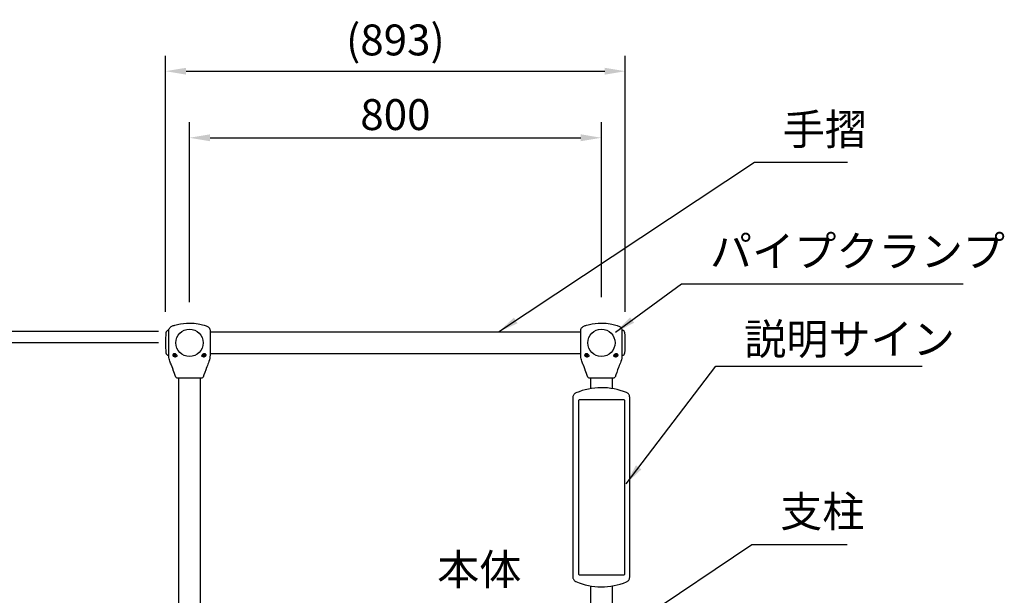
# Model space of a CAD drawing. Extents: x 0 to 8415, y 0 to 5940.
# Drawn here: x 1075 to 2987, y 2441 to 3559 of the extents above; entities that cross this region are included whole.
import ezdxf

# ---------------------------------------------------------------- set-up
doc = ezdxf.new("R2010")
doc.units = 0
doc.header["$LTSCALE"] = 6
doc.layers.get('DEFPOINTS').update_dxf_attribs({"linetype": 'CONTINUOUS'})
for name, color, linetype in [('P001', 131, 'CONTINUOUS'), ('P002', 181, 'CONTINUOUS'), ('P003', 231, 'CONTINUOUS'), ('P005', 91, 'CONTINUOUS'), ('P_2DIM', 6, 'CONTINUOUS')]:
    doc.layers.add(name, color=color, linetype=linetype)
doc.styles.add('BIGFONT', font='simplex.shx', dxfattribs={"bigfont": 'bigfont.shx'})
doc.dimstyles.new('DIMBIGFONT$0', dxfattribs={"dimscale": 20, "dimtxt": 3, "dimasz": 2, "dimexe": 1.5, "dimexo": 3, "dimgap": 0.75, "dimtad": 1, "dimdec": 1, "dimdsep": 46, "dimtxsty": 'BIGFONT', "dimsah": 1, "dimcen": 0, "dimclrt": 230, "dimadec": 1, "dimazin": 2, "dimtfac": 0.6, "dimtdec": 1, "dimtofl": 0, "dimtmove": 2, "dimatfit": 3, "dimfxl": 1, "dimtvp": 1, "dimtolj": 1, "dimarcsym": 0})
doc.dimstyles.new('DIMBIGFONT$7', dxfattribs={"dimscale": 20, "dimtxt": 3, "dimasz": 2, "dimexe": 1.5, "dimexo": 3, "dimgap": 0.75, "dimtad": 1, "dimdec": 1, "dimdsep": 46, "dimtxsty": 'BIGFONT', "dimsah": 1, "dimcen": 0, "dimclrt": 230, "dimadec": 1, "dimazin": 2, "dimtfac": 0.6, "dimtdec": 1, "dimtofl": 0, "dimtmove": 0, "dimatfit": 3, "dimfxl": 1, "dimtvp": 1, "dimtolj": 1, "dimarcsym": 0})

# ---------------------------------------------------------------- blocks, each defined once
blk = doc.blocks.new('*D19')
at = {"layer": 'DEFPOINTS', "color": 0}
for p in [(950.1, 2931.8), (1404.7, 2931.8), (1200.8, 2131.8)]:
    blk.add_point(p, dxfattribs=at)
at = {"layer": 'P_2DIM', "color": 0, "lineweight": -2}
for p, q in [((1344.7, 2931.8), (920.1, 2931.8)), ((950.1, 2171.8), (950.1, 2891.8)), ((1140.8, 2131.8), (920.1, 2131.8))]:
    blk.add_line(p, q, dxfattribs=at)
at = {"layer": 'P_2DIM', "color": 0}
for points in [[(943.4, 2891.8), (956.8, 2891.8), (950.1, 2931.8)], [(943.4, 2171.8), (956.8, 2171.8), (950.1, 2131.8)]]:
    blk.add_solid(points, dxfattribs=at)
at = {"layer": 'P_2DIM', "color": 230, "insert": (905.1, 2531.8), "char_height": 60, "attachment_point": 5, "rotation": 90, "style": 'BIGFONT'}
blk.add_mtext('\\A1;800', dxfattribs=at)
blk = doc.blocks.new('*D16')
at = {"layer": 'DEFPOINTS', "color": 0}
for p in [(1404.7, 2953.9), (751.4, 2131.8), (1200.8, 2131.8)]:
    blk.add_point(p, dxfattribs=at)
at = {"layer": 'P_2DIM', "color": 0, "lineweight": -2}
for p, q in [((1344.7, 2953.9), (721.4, 2953.9)), ((751.4, 2913.9), (751.4, 2171.8)), ((1140.8, 2131.8), (721.4, 2131.8))]:
    blk.add_line(p, q, dxfattribs=at)
at = {"layer": 'P_2DIM', "color": 0}
for points in [[(744.7, 2913.9), (758, 2913.9), (751.4, 2953.9)], [(744.7, 2171.8), (758, 2171.8), (751.4, 2131.8)]]:
    blk.add_solid(points, dxfattribs=at)
at = {"layer": 'P_2DIM', "color": 230, "insert": (690.7, 2542.8), "char_height": 60, "attachment_point": 5, "rotation": 90, "style": 'BIGFONT'}
blk.add_mtext('\\A1;(822)', dxfattribs=at)
blk = doc.blocks.new('*D8')
at = {"layer": 'DEFPOINTS', "color": 0}
for p in [(2204.7, 3330.1), (1404.7, 2950.8), (2204.7, 2960.3)]:
    blk.add_point(p, dxfattribs=at)
at = {"layer": 'P_2DIM', "color": 0, "lineweight": -2}
for p, q in [((1404.7, 3010.8), (1404.7, 3360.1)), ((2204.7, 3020.3), (2204.7, 3360.1)), ((1444.7, 3330.1), (2164.7, 3330.1))]:
    blk.add_line(p, q, dxfattribs=at)
at = {"layer": 'P_2DIM', "color": 0}
for points in [[(1444.7, 3336.8), (1444.7, 3323.4), (1404.7, 3330.1)], [(2164.7, 3336.8), (2164.7, 3323.4), (2204.7, 3330.1)]]:
    blk.add_solid(points, dxfattribs=at)
at = {"layer": 'P_2DIM', "color": 230, "insert": (1804.7, 3375.1), "char_height": 60, "attachment_point": 5, "style": 'BIGFONT'}
blk.add_mtext('\\A1;800', dxfattribs=at)
blk = doc.blocks.new('*D13')
at = {"layer": 'DEFPOINTS', "color": 0}
for p in [(2251.2, 3459.4), (1358.2, 2931.8), (2251.2, 2931.8)]:
    blk.add_point(p, dxfattribs=at)
at = {"layer": 'P_2DIM', "color": 0, "lineweight": -2}
for p, q in [((1358.2, 2991.8), (1358.2, 3489.4)), ((2251.2, 2991.8), (2251.2, 3489.4)), ((1398.2, 3459.4), (2211.2, 3459.4))]:
    blk.add_line(p, q, dxfattribs=at)
at = {"layer": 'P_2DIM', "color": 0}
for points in [[(1398.2, 3466), (1398.2, 3452.7), (1358.2, 3459.4)], [(2211.2, 3466), (2211.2, 3452.7), (2251.2, 3459.4)]]:
    blk.add_solid(points, dxfattribs=at)
at = {"layer": 'P_2DIM', "color": 230, "insert": (1804.7, 3520.1), "char_height": 60, "attachment_point": 5, "style": 'BIGFONT'}
blk.add_mtext('\\A1;(893)', dxfattribs=at)

msp = doc.modelspace()

# ---------------------------------------------------------------- linework, layer by layer
at = {"layer": 'P001'}
for p, q in [((1364.74, 2951.1), (1364.74, 2955.19)), ((1364.74, 2931.76), (1364.74, 2950.41)), ((1364.75, 2907.41), (1364.75, 2956.11)), ((1444.74, 2955.76), (1444.74, 2953.55)), ((1444.74, 2952.48), (1444.74, 2931.76)), ((2164.74, 2955.72), (2164.74, 2955.76)), ((2164.74, 2955.28), (2164.74, 2955.6)), ((2164.74, 2951.1), (2164.74, 2955.19)), ((2164.74, 2931.76), (2164.74, 2950.41)), ((2244.73, 2956.11), (2244.73, 2907.41)), ((2244.74, 2955.76), (2244.74, 2953.55)), ((2244.74, 2952.48), (2244.74, 2931.76)), ((1364.74, 2929.43), (1364.74, 2931.76)), ((1364.74, 2919.93), (1364.74, 2928.96)), ((1444.74, 2931.76), (1444.74, 2917.89)), ((2164.74, 2929.43), (2164.74, 2931.76)), ((2164.74, 2919.93), (2164.74, 2928.96)), ((2244.74, 2931.76), (2244.74, 2917.89)), ((1364.74, 2912.51), (1364.74, 2918.46)), ((1444.74, 2916.19), (1444.74, 2912.36)), ((1444.74, 2909.78), (1444.74, 2907.76)), ((2164.74, 2912.51), (2164.74, 2918.46)), ((2164.74, 2907.76), (2164.74, 2910.16)), ((2244.74, 2916.19), (2244.74, 2912.36)), ((2244.74, 2909.78), (2244.74, 2907.76)), ((2149.32, 2825.37), (2149.32, 2477.16)), ((2259.72, 2476.62), (2259.72, 2825.91))]:
    msp.add_line(p, q, dxfattribs=at)
for centre in [(1404.74, 2931.76), (2204.74, 2931.76)]:
    msp.add_circle(centre, 26.5, dxfattribs=at)
for centre, radius, start, end in [((1380.15, 2865.76), 2, 199.57362, 270), ((1429.33, 2865.76), 2, 270, 340.42798), ((2180.15, 2865.76), 2, 199.57362, 270), ((2229.33, 2865.76), 2, 270, 340.42798), ((2205.18, 2716.51), 128.11, 67.83661, 112.85242), ((2205.18, 2586.01), 128.11, 247.14758, 292.16339)]:
    msp.add_arc(centre, radius, start, end, dxfattribs=at)
for centre, major_axis, start_param, end_param in [((1376.74, 2908.01), (-4.5, 0), 0.0797415, 2.772899), ((1432.74, 2908.01), (4.5, 0), 3.516494, 6.2194998), ((2176.74, 2908.01), (-4.5, 0), 0.0797415, 2.772899), ((2232.74, 2908.01), (4.5, 0), 3.516494, 6.2194998)]:
    msp.add_ellipse(centre, major_axis=major_axis, ratio=0.7071068, start_param=start_param, end_param=end_param, dxfattribs=at)
for centre in [(1376.74, 2908.01), (1432.74, 2908.01), (2176.74, 2908.01), (2232.74, 2908.01)]:
    msp.add_ellipse(centre, major_axis=(2.46, 0), ratio=0.7071068, dxfattribs=at)
for points, knots in [([(1364.74, 2955.76), (1364.74, 2955.78), (1364.74, 2955.8), (1364.74, 2955.84), (1364.74, 2955.85), (1364.74, 2955.91), (1364.74, 2955.95), (1364.74, 2956.11), (1364.75, 2956.24), (1364.77, 2956.74), (1364.81, 2957.11), (1364.96, 2957.92), (1365.09, 2958.36), (1365.53, 2959.45), (1365.92, 2960.08), (1366.87, 2961.25), (1367.43, 2961.78), (1368.92, 2962.95), (1369.88, 2963.53), (1372.55, 2964.92), (1374.33, 2965.61), (1379.7, 2967.37), (1383.39, 2968.17), (1394.81, 2970.06), (1402.73, 2970.45), (1415.44, 2969.78), (1420.33, 2969.21), (1428.69, 2967.55), (1432.23, 2966.66), (1437.47, 2964.6), (1439.32, 2963.73), (1441.92, 2961.85), (1442.82, 2961.02), (1443.8, 2959.59), (1444.07, 2959.09), (1444.54, 2957.87), (1444.68, 2957.11), (1444.73, 2956.26), (1444.74, 2956.16), (1444.74, 2956), (1444.74, 2955.95), (1444.74, 2955.88), (1444.74, 2955.86), (1444.74, 2955.84), (1444.74, 2955.83), (1444.74, 2955.81), (1444.74, 2955.8), (1444.74, 2955.79), (1444.74, 2955.78), (1444.74, 2955.77), (1444.74, 2955.77), (1444.74, 2955.76)], [0, 0, 0, 0, 0.0062191, 0.0062191, 0.0103575, 0.0103575, 0.0227728, 0.0227728, 0.0600231, 0.0600231, 0.1719797, 0.1719797, 0.307154, 0.307154, 0.5257253, 0.5257253, 0.7570329, 0.7570329, 1.0911331, 1.0911331, 1.6608379, 1.6608379, 2.7856533, 2.7856533, 5.1353553, 5.1353553, 6.6049065, 6.6049065, 7.691036, 7.691036, 8.2949811, 8.2949811, 8.6514532, 8.6514532, 8.8167916, 8.8167916, 9.0436811, 9.0436811, 9.0746733, 9.0746733, 9.0907498, 9.0907498, 9.096336, 9.096336, 9.0998604, 9.0998604, 9.1048333, 9.1048333, 9.1102059, 9.1102059, 9.1174983, 9.1174983, 9.1174983, 9.1174983]), ([(2164.74, 2955.76), (2164.74, 2955.78), (2164.74, 2955.8), (2164.74, 2955.84), (2164.74, 2955.85), (2164.74, 2955.91), (2164.74, 2955.95), (2164.74, 2956.11), (2164.75, 2956.24), (2164.77, 2956.74), (2164.81, 2957.11), (2164.96, 2957.92), (2165.09, 2958.36), (2165.53, 2959.45), (2165.92, 2960.08), (2166.87, 2961.25), (2167.43, 2961.78), (2168.92, 2962.95), (2169.88, 2963.53), (2172.55, 2964.92), (2174.33, 2965.61), (2179.7, 2967.37), (2183.39, 2968.17), (2194.81, 2970.06), (2202.73, 2970.45), (2215.44, 2969.78), (2220.33, 2969.21), (2228.69, 2967.55), (2232.23, 2966.66), (2237.47, 2964.6), (2239.32, 2963.73), (2241.92, 2961.85), (2242.82, 2961.02), (2243.8, 2959.59), (2244.07, 2959.09), (2244.54, 2957.87), (2244.68, 2957.11), (2244.73, 2956.26), (2244.74, 2956.16), (2244.74, 2956), (2244.74, 2955.95), (2244.74, 2955.88), (2244.74, 2955.86), (2244.74, 2955.84), (2244.74, 2955.83), (2244.74, 2955.81), (2244.74, 2955.8), (2244.74, 2955.79), (2244.74, 2955.78), (2244.74, 2955.77), (2244.74, 2955.77), (2244.74, 2955.76)], [0, 0, 0, 0, 0.0062191, 0.0062191, 0.0103575, 0.0103575, 0.0227728, 0.0227728, 0.0600231, 0.0600231, 0.1719797, 0.1719797, 0.307154, 0.307154, 0.5257253, 0.5257253, 0.7570329, 0.7570329, 1.0911331, 1.0911331, 1.6608379, 1.6608379, 2.7856533, 2.7856533, 5.1353553, 5.1353553, 6.6049065, 6.6049065, 7.691036, 7.691036, 8.2949811, 8.2949811, 8.6514532, 8.6514532, 8.8167916, 8.8167916, 9.0436811, 9.0436811, 9.0746733, 9.0746733, 9.0907498, 9.0907498, 9.096336, 9.096336, 9.0998604, 9.0998604, 9.1048333, 9.1048333, 9.1102059, 9.1102059, 9.1174983, 9.1174983, 9.1174983, 9.1174983]), ([(1444.74, 2950.95), (1444.74, 2949.98), (1444.74, 2948.85), (1444.75, 2945.78), (1444.74, 2943.71), (1444.74, 2941.5), (1444.74, 2941.5), (1444.74, 2941.49)], [3.0076366, 3.0076366, 3.0076366, 3.0076366, 3.4935478, 3.4935478, 4.2222021, 4.2222021, 4.223419, 4.223419, 4.223419, 4.223419]), ([(2244.74, 2950.95), (2244.74, 2949.98), (2244.74, 2948.85), (2244.75, 2945.78), (2244.74, 2943.71), (2244.74, 2941.5), (2244.74, 2941.5), (2244.74, 2941.49)], [3.0076366, 3.0076366, 3.0076366, 3.0076366, 3.4935478, 3.4935478, 4.2222021, 4.2222021, 4.223419, 4.223419, 4.223419, 4.223419]), ([(1364.74, 2918.46), (1364.74, 2918.47), (1364.74, 2918.49), (1364.74, 2918.56), (1364.74, 2918.6), (1364.74, 2918.79), (1364.74, 2918.95), (1364.74, 2919.31), (1364.74, 2919.52), (1364.74, 2919.79), (1364.74, 2919.83), (1364.74, 2919.88), (1364.74, 2919.89), (1364.74, 2919.91), (1364.74, 2919.91), (1364.74, 2919.91), (1364.74, 2919.91), (1364.74, 2919.92), (1364.74, 2919.92), (1364.74, 2919.92), (1364.74, 2919.92), (1364.74, 2919.92), (1364.74, 2919.92), (1364.74, 2919.93), (1364.74, 2919.93), (1364.74, 2919.93), (1364.74, 2919.93), (1364.74, 2919.93)], [0, 0, 0, 0, 0.00819912, 0.00819912, 0.02721924, 0.02721924, 0.08435672, 0.08435672, 0.158019, 0.158019, 0.16964883, 0.16964883, 0.17325118, 0.17325118, 0.17408848, 0.17408848, 0.17465802, 0.17465802, 0.17525851, 0.17525851, 0.17553667, 0.17553667, 0.17574239, 0.17574239, 0.17594809, 0.17594809, 0.17618472, 0.17618472, 0.17618472, 0.17618472]), ([(1369.02, 2890.11), (1367.87, 2892.88), (1366.77, 2895.67), (1365.14, 2901.54), (1364.74, 2904.67), (1364.74, 2907.76)], [0, 0, 0, 0, 0.8980528, 0.8980528, 1.8265127, 1.8265127, 1.8265127, 1.8265127]), ([(1381.24, 2904.95), (1381.24, 2905.62), (1381.13, 2906.32), (1380.68, 2907.62), (1380.34, 2908.24), (1379.52, 2909.23), (1379.05, 2909.64), (1378.08, 2910.22), (1377.59, 2910.42), (1376.62, 2910.65), (1376.13, 2910.68), (1375.22, 2910.61), (1374.77, 2910.51), (1374.23, 2910.3), (1374.09, 2910.23), (1373.58, 2909.96), (1373.24, 2909.7), (1372.72, 2909.11), (1372.53, 2908.78), (1372.3, 2908.13), (1372.24, 2907.8), (1372.24, 2907.46)], [0, 0, 0, 0, 0.2167367, 0.2167367, 0.424891, 0.424891, 0.606856, 0.606856, 0.7634097, 0.7634097, 0.908388, 0.908388, 1.051577, 1.051577, 1.1027652, 1.1027652, 1.249112, 1.249112, 1.3919448, 1.3919448, 1.5211941, 1.5211941, 1.5211941, 1.5211941]), ([(1437.24, 2907.57), (1437.24, 2907.97), (1437.16, 2908.36), (1436.85, 2909.06), (1436.61, 2909.38), (1436.01, 2909.91), (1435.66, 2910.12), (1434.88, 2910.43), (1434.45, 2910.54), (1433.56, 2910.62), (1433.08, 2910.59), (1432.13, 2910.41), (1431.65, 2910.24), (1430.84, 2909.82), (1430.49, 2909.57), (1429.79, 2908.96), (1429.45, 2908.57), (1428.88, 2907.69), (1428.66, 2907.19), (1428.33, 2906.11), (1428.24, 2905.51), (1428.24, 2904.93)], [0, 0, 0, 0, 0.1557966, 0.1557966, 0.3081815, 0.3081815, 0.4512064, 0.4512064, 0.5914411, 0.5914411, 0.7370624, 0.7370624, 0.8859508, 0.8859508, 1.0117068, 1.0117068, 1.165832, 1.165832, 1.3309457, 1.3309457, 1.5184638, 1.5184638, 1.5184638, 1.5184638]), ([(1444.74, 2907.76), (1444.74, 2903.71), (1443.99, 2899.6), (1441.46, 2892.18), (1439.84, 2888.76), (1438.31, 2884.74), (1438.14, 2884.25), (1437.96, 2883.76)], [0, 0, 0, 0, 1.2177544, 1.2177544, 2.3514662, 2.3514662, 2.50703, 2.50703, 2.50703, 2.50703]), ([(1444.74, 2917.89), (1444.74, 2917.76), (1444.74, 2917.65), (1444.74, 2917.34), (1444.74, 2917.16), (1444.74, 2916.84), (1444.74, 2916.7), (1444.74, 2916.5), (1444.74, 2916.43), (1444.74, 2916.3), (1444.74, 2916.24), (1444.74, 2916.19)], [0, 0, 0, 0, 0.03863796, 0.03863796, 0.10536355, 0.10536355, 0.16074481, 0.16074481, 0.18872801, 0.18872801, 0.21692845, 0.21692845, 0.21692845, 0.21692845]), ([(1444.74, 2912.36), (1444.74, 2912.2), (1444.74, 2912.07), (1444.74, 2911.68), (1444.74, 2911.47), (1444.74, 2911.04), (1444.74, 2910.8), (1444.74, 2910.45), (1444.74, 2910.32), (1444.74, 2910.11), (1444.74, 2910.03), (1444.74, 2909.91), (1444.74, 2909.88), (1444.74, 2909.83), (1444.74, 2909.82), (1444.74, 2909.8), (1444.74, 2909.8), (1444.74, 2909.79), (1444.74, 2909.78), (1444.74, 2909.78)], [0, 0, 0, 0, 0.05738613, 0.05738613, 0.16727568, 0.16727568, 0.31531947, 0.31531947, 0.41841222, 0.41841222, 0.47002611, 0.47002611, 0.49564701, 0.49564701, 0.5087301, 0.5087301, 0.51534458, 0.51534458, 0.52126947, 0.52126947, 0.52126947, 0.52126947]), ([(2164.74, 2918.46), (2164.74, 2918.47), (2164.74, 2918.49), (2164.74, 2918.56), (2164.74, 2918.6), (2164.74, 2918.79), (2164.74, 2918.95), (2164.74, 2919.31), (2164.74, 2919.52), (2164.74, 2919.79), (2164.74, 2919.83), (2164.74, 2919.88), (2164.74, 2919.89), (2164.74, 2919.91), (2164.74, 2919.91), (2164.74, 2919.91), (2164.74, 2919.91), (2164.74, 2919.92), (2164.74, 2919.92), (2164.74, 2919.92), (2164.74, 2919.92), (2164.74, 2919.92), (2164.74, 2919.92), (2164.74, 2919.93), (2164.74, 2919.93), (2164.74, 2919.93), (2164.74, 2919.93), (2164.74, 2919.93)], [0, 0, 0, 0, 0.00819912, 0.00819912, 0.02721924, 0.02721924, 0.08435672, 0.08435672, 0.158019, 0.158019, 0.16964883, 0.16964883, 0.17325118, 0.17325118, 0.17408848, 0.17408848, 0.17465802, 0.17465802, 0.17525851, 0.17525851, 0.17553667, 0.17553667, 0.17574239, 0.17574239, 0.17594809, 0.17594809, 0.17618472, 0.17618472, 0.17618472, 0.17618472]), ([(2164.74, 2910.16), (2164.74, 2910.33), (2164.74, 2910.49), (2164.74, 2910.93), (2164.74, 2911.15), (2164.74, 2911.77), (2164.74, 2912.08), (2164.74, 2912.51)], [0, 0, 0, 0, 0.14005086, 0.14005086, 0.2959342, 0.2959342, 0.45669639, 0.45669639, 0.45669639, 0.45669639]), ([(2164.74, 2910.19), (2164.74, 2910.34), (2164.74, 2910.58), (2164.74, 2911.04), (2164.74, 2911.23), (2164.74, 2911.44)], [0, 0, 0, 0, 0.17066778, 0.17066778, 0.28488121, 0.28488121, 0.28488121, 0.28488121]), ([(2169.02, 2890.11), (2167.87, 2892.88), (2166.77, 2895.67), (2165.14, 2901.54), (2164.74, 2904.67), (2164.74, 2907.76)], [0, 0, 0, 0, 0.8980528, 0.8980528, 1.8265127, 1.8265127, 1.8265127, 1.8265127]), ([(2181.24, 2904.95), (2181.24, 2905.62), (2181.13, 2906.32), (2180.68, 2907.62), (2180.34, 2908.24), (2179.52, 2909.23), (2179.05, 2909.64), (2178.08, 2910.22), (2177.59, 2910.42), (2176.62, 2910.65), (2176.13, 2910.68), (2175.22, 2910.61), (2174.77, 2910.51), (2174.23, 2910.3), (2174.09, 2910.23), (2173.58, 2909.96), (2173.24, 2909.7), (2172.72, 2909.11), (2172.53, 2908.78), (2172.3, 2908.13), (2172.24, 2907.8), (2172.24, 2907.46)], [0, 0, 0, 0, 0.2167367, 0.2167367, 0.424891, 0.424891, 0.606856, 0.606856, 0.7634097, 0.7634097, 0.908388, 0.908388, 1.051577, 1.051577, 1.1027652, 1.1027652, 1.249112, 1.249112, 1.3919448, 1.3919448, 1.5211941, 1.5211941, 1.5211941, 1.5211941]), ([(2237.24, 2907.57), (2237.24, 2907.97), (2237.16, 2908.36), (2236.85, 2909.06), (2236.61, 2909.38), (2236.01, 2909.91), (2235.66, 2910.12), (2234.88, 2910.43), (2234.45, 2910.54), (2233.56, 2910.62), (2233.08, 2910.59), (2232.13, 2910.41), (2231.65, 2910.24), (2230.84, 2909.82), (2230.49, 2909.57), (2229.79, 2908.96), (2229.45, 2908.57), (2228.88, 2907.69), (2228.66, 2907.19), (2228.33, 2906.11), (2228.24, 2905.51), (2228.24, 2904.93)], [0, 0, 0, 0, 0.1557966, 0.1557966, 0.3081815, 0.3081815, 0.4512064, 0.4512064, 0.5914411, 0.5914411, 0.7370624, 0.7370624, 0.8859508, 0.8859508, 1.0117068, 1.0117068, 1.165832, 1.165832, 1.3309457, 1.3309457, 1.5184638, 1.5184638, 1.5184638, 1.5184638]), ([(2244.74, 2907.76), (2244.74, 2903.71), (2243.99, 2899.6), (2241.46, 2892.18), (2239.84, 2888.76), (2238.31, 2884.74), (2238.14, 2884.25), (2237.96, 2883.76)], [0, 0, 0, 0, 1.2177544, 1.2177544, 2.3514662, 2.3514662, 2.50703, 2.50703, 2.50703, 2.50703]), ([(2244.74, 2917.89), (2244.74, 2917.76), (2244.74, 2917.65), (2244.74, 2917.34), (2244.74, 2917.16), (2244.74, 2916.84), (2244.74, 2916.7), (2244.74, 2916.5), (2244.74, 2916.43), (2244.74, 2916.3), (2244.74, 2916.24), (2244.74, 2916.19)], [0, 0, 0, 0, 0.03863796, 0.03863796, 0.10536355, 0.10536355, 0.16074481, 0.16074481, 0.18872801, 0.18872801, 0.21692845, 0.21692845, 0.21692845, 0.21692845]), ([(2244.74, 2912.36), (2244.74, 2912.2), (2244.74, 2912.07), (2244.74, 2911.68), (2244.74, 2911.47), (2244.74, 2911.04), (2244.74, 2910.8), (2244.74, 2910.45), (2244.74, 2910.32), (2244.74, 2910.11), (2244.74, 2910.03), (2244.74, 2909.91), (2244.74, 2909.88), (2244.74, 2909.83), (2244.74, 2909.82), (2244.74, 2909.8), (2244.74, 2909.8), (2244.74, 2909.79), (2244.74, 2909.78), (2244.74, 2909.78)], [0, 0, 0, 0, 0.05738613, 0.05738613, 0.16727568, 0.16727568, 0.31531947, 0.31531947, 0.41841222, 0.41841222, 0.47002611, 0.47002611, 0.49564701, 0.49564701, 0.5087301, 0.5087301, 0.51534458, 0.51534458, 0.52126947, 0.52126947, 0.52126947, 0.52126947]), ([(1371.83, 2883.78), (1371.61, 2884.39), (1371.37, 2885.02), (1370.9, 2886.14), (1370.67, 2886.66), (1370.22, 2887.63), (1369.99, 2888.09), (1369.61, 2888.89), (1369.44, 2889.23), (1369.21, 2889.72), (1369.13, 2889.87), (1369.1, 2889.93), (1369.1, 2889.94), (1369.09, 2889.94), (1369.09, 2889.95), (1369.09, 2889.95), (1369.09, 2889.96), (1369.08, 2889.97), (1369.08, 2889.97), (1369.08, 2889.98), (1369.07, 2889.99), (1369.06, 2890.03), (1369.04, 2890.06), (1369.03, 2890.1), (1369.02, 2890.1), (1369.02, 2890.11)], [0, 0, 0, 0, 0.1960048, 0.1960048, 0.3744331, 0.3744331, 0.565325, 0.565325, 0.7637452, 0.7637452, 0.9582123, 0.9582123, 0.9844774, 0.9844774, 0.9973806, 0.9973806, 1.0043044, 1.0043044, 1.0067569, 1.0067569, 1.0092172, 1.0092172, 1.0191327, 1.0191327, 1.0220334, 1.0220334, 1.0220334, 1.0220334]), ([(1371.83, 2883.78), (1371.61, 2884.38), (1371.38, 2885.01), (1370.91, 2886.13), (1370.67, 2886.65), (1370.22, 2887.62), (1370, 2888.08), (1369.62, 2888.88), (1369.45, 2889.22), (1369.21, 2889.71), (1369.13, 2889.87), (1369.1, 2889.92), (1369.1, 2889.93), (1369.1, 2889.93), (1369.1, 2889.93), (1369.1, 2889.93)], [0, 0, 0, 0, 0.19430044, 0.19430044, 0.37283604, 0.37283604, 0.56342585, 0.56342585, 0.76179752, 0.76179752, 0.95680789, 0.95680789, 0.98456628, 0.98456628, 0.9888391, 0.9888391, 0.9888391, 0.9888391]), ([(2171.83, 2883.78), (2171.61, 2884.39), (2171.37, 2885.02), (2170.9, 2886.14), (2170.67, 2886.66), (2170.22, 2887.63), (2169.99, 2888.09), (2169.61, 2888.89), (2169.44, 2889.23), (2169.21, 2889.72), (2169.13, 2889.87), (2169.1, 2889.93), (2169.1, 2889.94), (2169.09, 2889.94), (2169.09, 2889.95), (2169.09, 2889.95), (2169.09, 2889.96), (2169.08, 2889.97), (2169.08, 2889.97), (2169.08, 2889.98), (2169.07, 2889.99), (2169.06, 2890.03), (2169.04, 2890.06), (2169.03, 2890.1), (2169.02, 2890.1), (2169.02, 2890.11)], [0, 0, 0, 0, 0.1960048, 0.1960048, 0.3744331, 0.3744331, 0.565325, 0.565325, 0.7637452, 0.7637452, 0.9582123, 0.9582123, 0.9844774, 0.9844774, 0.9973806, 0.9973806, 1.0043044, 1.0043044, 1.0067569, 1.0067569, 1.0092172, 1.0092172, 1.0191327, 1.0191327, 1.0220334, 1.0220334, 1.0220334, 1.0220334]), ([(2171.83, 2883.78), (2171.61, 2884.38), (2171.38, 2885.01), (2170.91, 2886.13), (2170.67, 2886.65), (2170.22, 2887.62), (2170, 2888.08), (2169.62, 2888.88), (2169.45, 2889.22), (2169.21, 2889.71), (2169.13, 2889.87), (2169.1, 2889.92), (2169.1, 2889.93), (2169.1, 2889.93), (2169.1, 2889.93), (2169.1, 2889.93)], [0, 0, 0, 0, 0.19430044, 0.19430044, 0.37283604, 0.37283604, 0.56342585, 0.56342585, 0.76179752, 0.76179752, 0.95680789, 0.95680789, 0.98456628, 0.98456628, 0.9888391, 0.9888391, 0.9888391, 0.9888391]), ([(1373.28, 2878.86), (1373.28, 2878.87), (1373.27, 2878.87), (1373.27, 2878.88), (1373.27, 2878.88), (1373.27, 2878.89), (1373.27, 2878.89), (1373.27, 2878.89), (1373.27, 2878.89), (1373.27, 2878.89), (1373.27, 2878.89), (1373.27, 2878.9), (1373.27, 2878.9), (1373.27, 2878.9), (1373.27, 2878.9), (1373.27, 2878.9), (1373.27, 2878.9), (1373.26, 2878.91), (1373.26, 2878.93), (1373.24, 2879.02), (1373.21, 2879.16), (1373.11, 2879.6), (1373.02, 2879.95), (1372.8, 2880.77), (1372.66, 2881.26), (1372.34, 2882.3), (1372.16, 2882.86), (1371.92, 2883.54), (1371.88, 2883.65), (1371.84, 2883.77)], [0, 0, 0, 0, 0.00211978, 0.00211978, 0.00262928, 0.00262928, 0.00341588, 0.00341588, 0.00404632, 0.00404632, 0.00498938, 0.00498938, 0.00695196, 0.00695196, 0.012831, 0.012831, 0.03045997, 0.03045997, 0.08339094, 0.08339094, 0.24339234, 0.24339234, 0.44114245, 0.44114245, 0.6314738, 0.6314738, 0.81569313, 0.81569313, 0.85260835, 0.85260835, 0.85260835, 0.85260835]), ([(1373.27, 2878.9), (1373.27, 2878.9), (1373.27, 2878.9), (1373.27, 2878.9), (1373.27, 2878.91), (1373.26, 2878.92), (1373.26, 2878.94), (1373.23, 2879.07), (1373.19, 2879.27), (1373.05, 2879.85), (1372.95, 2880.24), (1372.7, 2881.13), (1372.55, 2881.63), (1372.22, 2882.68), (1372.03, 2883.22), (1371.84, 2883.76)], [0.0569263, 0.0569263, 0.0569263, 0.0569263, 0.05953968, 0.05953968, 0.08078976, 0.08078976, 0.14460968, 0.14460968, 0.33822665, 0.33822665, 0.53333626, 0.53333626, 0.72132976, 0.72132976, 0.89603872, 0.89603872, 0.89603872, 0.89603872]), ([(2173.28, 2878.86), (2173.28, 2878.87), (2173.27, 2878.87), (2173.27, 2878.88), (2173.27, 2878.88), (2173.27, 2878.89), (2173.27, 2878.89), (2173.27, 2878.89), (2173.27, 2878.89), (2173.27, 2878.89), (2173.27, 2878.89), (2173.27, 2878.9), (2173.27, 2878.9), (2173.27, 2878.9), (2173.27, 2878.9), (2173.27, 2878.9), (2173.27, 2878.9), (2173.26, 2878.91), (2173.26, 2878.93), (2173.24, 2879.02), (2173.21, 2879.16), (2173.11, 2879.6), (2173.02, 2879.95), (2172.8, 2880.77), (2172.66, 2881.26), (2172.34, 2882.3), (2172.16, 2882.86), (2171.92, 2883.54), (2171.88, 2883.65), (2171.84, 2883.77)], [0, 0, 0, 0, 0.00211978, 0.00211978, 0.00262928, 0.00262928, 0.00341588, 0.00341588, 0.00404632, 0.00404632, 0.00498938, 0.00498938, 0.00695196, 0.00695196, 0.012831, 0.012831, 0.03045997, 0.03045997, 0.08339094, 0.08339094, 0.24339234, 0.24339234, 0.44114245, 0.44114245, 0.6314738, 0.6314738, 0.81569313, 0.81569313, 0.85260835, 0.85260835, 0.85260835, 0.85260835]), ([(2173.27, 2878.9), (2173.27, 2878.9), (2173.27, 2878.9), (2173.27, 2878.9), (2173.27, 2878.91), (2173.26, 2878.92), (2173.26, 2878.94), (2173.23, 2879.07), (2173.19, 2879.27), (2173.05, 2879.85), (2172.95, 2880.24), (2172.7, 2881.13), (2172.55, 2881.63), (2172.22, 2882.68), (2172.03, 2883.22), (2171.84, 2883.76)], [0.0569263, 0.0569263, 0.0569263, 0.0569263, 0.05953968, 0.05953968, 0.08078976, 0.08078976, 0.14460968, 0.14460968, 0.33822665, 0.33822665, 0.53333626, 0.53333626, 0.72132976, 0.72132976, 0.89603872, 0.89603872, 0.89603872, 0.89603872]), ([(1380.15, 2863.76), (1380.16, 2863.76), (1380.67, 2863.76), (1382.58, 2863.76), (1383.87, 2863.76), (1385.5, 2863.76)], [3.5962109, 3.5962109, 3.5962109, 3.5962109, 4.3129916, 4.3129916, 4.9448052, 4.9448052, 4.9448052, 4.9448052]), ([(1385.5, 2863.76), (1386.97, 2863.76), (1388.72, 2863.76), (1392.97, 2863.76), (1395.57, 2863.76), (1401.28, 2863.76), (1404.43, 2863.76), (1410.51, 2863.76), (1413.43, 2863.76), (1419.14, 2863.76), (1421.85, 2863.76), (1425.72, 2863.76), (1427.08, 2863.76), (1428.87, 2863.76), (1429.33, 2863.76), (1429.33, 2863.76)], [-7.6214533, -7.6214533, -7.6214533, -7.6214533, -7.0500008, -7.0500008, -6.3628752, -6.3628752, -5.6004671, -5.6004671, -4.8640418, -4.8640418, -4.0352328, -4.0352328, -3.3593722, -3.3593722, -2.6869066, -2.6869066, -2.6869066, -2.6869066]), ([(2180.15, 2863.76), (2180.16, 2863.76), (2180.67, 2863.76), (2182.58, 2863.76), (2183.87, 2863.76), (2185.5, 2863.76)], [3.5962109, 3.5962109, 3.5962109, 3.5962109, 4.3129916, 4.3129916, 4.9448052, 4.9448052, 4.9448052, 4.9448052]), ([(2185.5, 2863.76), (2186.97, 2863.76), (2188.72, 2863.76), (2192.97, 2863.76), (2195.57, 2863.76), (2201.28, 2863.76), (2204.43, 2863.76), (2210.51, 2863.76), (2213.43, 2863.76), (2219.14, 2863.76), (2221.85, 2863.76), (2225.72, 2863.76), (2227.08, 2863.76), (2228.87, 2863.76), (2229.33, 2863.76), (2229.33, 2863.76)], [-7.6214533, -7.6214533, -7.6214533, -7.6214533, -7.0500008, -7.0500008, -6.3628752, -6.3628752, -5.6004671, -5.6004671, -4.8640418, -4.8640418, -4.0352328, -4.0352328, -3.3593722, -3.3593722, -2.6869066, -2.6869066, -2.6869066, -2.6869066]), ([(2155.43, 2834.56), (2154.71, 2834.26), (2154.03, 2833.87), (2152.77, 2832.95), (2152.19, 2832.42), (2151.19, 2831.23), (2150.75, 2830.57), (2150.05, 2829.18), (2149.78, 2828.44), (2149.41, 2826.92), (2149.32, 2826.14), (2149.32, 2825.37)], [0, 0, 0, 0, 0.11675233, 0.11675233, 0.23350466, 0.23350466, 0.35025698, 0.35025698, 0.46700931, 0.46700931, 0.58376164, 0.58376164, 0.58376164, 0.58376164]), ([(2259.72, 2825.91), (2259.72, 2826.7), (2259.63, 2827.48), (2259.26, 2829.02), (2258.98, 2829.76), (2258.26, 2831.16), (2257.82, 2831.82), (2256.79, 2833.02), (2256.21, 2833.55), (2254.93, 2834.47), (2254.23, 2834.86), (2253.51, 2835.15)], [0, 0, 0, 0, 0.1179527, 0.1179527, 0.23590539, 0.23590539, 0.35385809, 0.35385809, 0.47181079, 0.47181079, 0.58976348, 0.58976348, 0.58976348, 0.58976348]), ([(2149.32, 2477.16), (2149.32, 2476.38), (2149.41, 2475.6), (2149.78, 2474.09), (2150.05, 2473.35), (2150.75, 2471.95), (2151.19, 2471.3), (2152.19, 2470.11), (2152.77, 2469.57), (2154.03, 2468.65), (2154.71, 2468.26), (2155.43, 2467.96)], [0, 0, 0, 0, 0.11675233, 0.11675233, 0.23350466, 0.23350466, 0.35025698, 0.35025698, 0.46700931, 0.46700931, 0.58376164, 0.58376164, 0.58376164, 0.58376164]), ([(2253.51, 2467.37), (2254.23, 2467.67), (2254.93, 2468.05), (2256.21, 2468.97), (2256.79, 2469.51), (2257.82, 2470.7), (2258.26, 2471.36), (2258.98, 2472.77), (2259.26, 2473.51), (2259.63, 2475.04), (2259.72, 2475.83), (2259.72, 2476.62)], [0, 0, 0, 0, 0.1179527, 0.1179527, 0.2359054, 0.2359054, 0.35385809, 0.35385809, 0.47181079, 0.47181079, 0.58976349, 0.58976349, 0.58976349, 0.58976349])]:
    msp.add_open_spline(points, degree=3, knots=knots, dxfattribs=at)
for points in [[(1364.74, 2950.41), (1364.74, 2950.65), (1364.74, 2950.88), (1364.74, 2951.1)], [(1444.74, 2954.37), (1444.74, 2954.18), (1444.74, 2953.97), (1444.74, 2953.75)], [(1444.74, 2953.55), (1444.74, 2953.23), (1444.74, 2952.87), (1444.74, 2952.48)], [(2164.74, 2955.6), (2164.74, 2955.65), (2164.74, 2955.7), (2164.74, 2955.72)], [(2164.74, 2955.37), (2164.74, 2955.53), (2164.74, 2955.65), (2164.74, 2955.7)], [(2164.74, 2955.19), (2164.74, 2955.22), (2164.74, 2955.25), (2164.74, 2955.28)], [(2164.74, 2950.41), (2164.74, 2950.65), (2164.74, 2950.88), (2164.74, 2951.1)], [(2244.74, 2954.37), (2244.74, 2954.18), (2244.74, 2953.97), (2244.74, 2953.75)], [(2244.74, 2953.55), (2244.74, 2953.23), (2244.74, 2952.87), (2244.74, 2952.48)], [(1364.74, 2928.96), (1364.74, 2929.12), (1364.74, 2929.27), (1364.74, 2929.43)], [(1444.74, 2939.33), (1444.74, 2938.1), (1444.74, 2936.82), (1444.74, 2935.53)], [(2164.74, 2928.96), (2164.74, 2929.12), (2164.74, 2929.27), (2164.74, 2929.43)], [(2244.74, 2939.33), (2244.74, 2938.1), (2244.74, 2936.82), (2244.74, 2935.53)], [(1378.27, 2865.09), (1376.63, 2869.69), (1374.94, 2874.27), (1373.28, 2878.86)], [(1437.95, 2883.74), (1435.75, 2877.51), (1433.43, 2871.32), (1431.21, 2865.09)], [(2178.27, 2865.09), (2176.63, 2869.69), (2174.94, 2874.27), (2173.28, 2878.86)], [(2237.95, 2883.74), (2235.75, 2877.51), (2233.43, 2871.32), (2231.21, 2865.09)]]:
    msp.add_open_spline(points, degree=3, dxfattribs=at)
at = {"layer": 'P002'}
for p, q in [((1444.74, 2953.11), (2164.74, 2953.11)), ((2164.74, 2910.41), (1444.74, 2910.41)), ((1383.39, 2863.76), (1383.39, 1581.76)), ((1426.09, 1581.76), (1426.09, 2863.76)), ((2183.39, 2863.76), (2183.39, 2842.75)), ((2226.09, 2842.9), (2226.09, 2863.76)), ((2183.39, 2459.77), (2183.39, 1581.76)), ((2226.09, 1581.76), (2226.09, 2459.63))]:
    msp.add_line(p, q, dxfattribs=at)
at = {"layer": 'P003'}
for p, q in [((1364.74, 2955.77), (1364.04, 2955.77)), ((2244.74, 2955.77), (2245.44, 2955.77)), ((1364.74, 2907.77), (1364.04, 2907.77)), ((2244.74, 2907.77), (2245.44, 2907.77))]:
    msp.add_line(p, q, dxfattribs=at)
for centre, radius, start, end in [((1589.87, 2931.77), 231.62, 175.19074, 184.80926), ((1364.04, 2950.77), 5, 90, 175.19074), ((2245.44, 2950.77), 5, 4.80926, 90), ((2019.62, 2931.77), 231.62, 355.19074, 4.80926), ((1364.04, 2912.77), 5, 184.80926, 270), ((2245.44, 2912.77), 5, 270, 355.19074)]:
    msp.add_arc(centre, radius, start, end, dxfattribs=at)
at = {"layer": 'P005'}
msp.add_lwpolyline([(2162.18, 2481.27), (2248.18, 2481.27, 0.4142136), (2250.18, 2483.27), (2250.18, 2819.27, 0.4142136), (2248.18, 2821.27), (2162.18, 2821.27, 0.4142136), (2160.18, 2819.27), (2160.18, 2483.27, 0.4142136)], format="xyb", close=True, dxfattribs=at)

# ---------------------------------------------------------------- texts
at = {"layer": 'P_2DIM', "color": 230, "char_height": 60, "style": 'BIGFONT'}
for s, insert, attachment_point in [('手摺', (2556.84, 3297.55), 7), ('パイプクランプ', (2415.56, 3061.08), 7), ('説明サイン', (2481.97, 2931.37), 4), ('支柱', (2551.98, 2555.31), 7), ('本体', (1885.77, 2442.75), 7)]:
    msp.add_mtext(s, dxfattribs=dict(at, insert=insert, attachment_point=attachment_point))

# ---------------------------------------------------------------- dimensions: what is measured, and where the dimension line sits
at = {"layer": 'P_2DIM'}
dim = msp.add_linear_dim(base=(2251.24, 3459.36), p1=(1358.24, 2931.77), p2=(2251.24, 2931.77), text='(<>)', dimstyle='DIMBIGFONT$0', override={"dimscale": 20, "dimtad": 3, "dimdec": 0, "dimatfit": 0}, dxfattribs=at)
dim.commit()
dim.dimension.update_dxf_attribs({"geometry": '*D13', "text_midpoint": (1804.74, 3520.08)})
dim = msp.add_linear_dim(base=(2204.74, 3330.11), p1=(1404.74, 2950.76), p2=(2204.74, 2960.27), dimstyle='DIMBIGFONT$0', override={"dimscale": 20, "dimtad": 3, "dimatfit": 0}, dxfattribs=at)
dim.commit()
dim.dimension.update_dxf_attribs({"geometry": '*D8', "text_midpoint": (1804.74, 3375.11)})
dim = msp.add_linear_dim(base=(751.38, 2131.76), p1=(1404.74, 2953.91), p2=(1200.8, 2131.76), angle=90, text='(<>)', dimstyle='DIMBIGFONT$0', override={"dimscale": 20, "dimtad": 3, "dimdec": 0, "dimatfit": 0}, dxfattribs=at)
dim.commit()
dim.dimension.update_dxf_attribs({"geometry": '*D16', "text_midpoint": (690.66, 2542.84)})
dim = msp.add_linear_dim(base=(950.11, 2931.76), p1=(1200.8, 2131.76), p2=(1404.74, 2931.76), angle=90, dimstyle='DIMBIGFONT$0', override={"dimscale": 20, "dimtad": 3, "dimatfit": 0}, dxfattribs=at)
dim.commit()
dim.dimension.update_dxf_attribs({"geometry": '*D19', "text_midpoint": (905.11, 2531.76)})

# ---------------------------------------------------------------- leaders
at = {"layer": 'P_2DIM', "annotation_type": 0, "has_hookline": 1, "hookline_direction": 0}
for points, text_width in [([(2005.08, 2953.01), (2501.84, 3282.55), (2541.84, 3282.55)], 126), ([(2232.16, 2952.38), (2360.56, 3046.08), (2400.56, 3046.08)], 492), ([(2228.37, 2359.83), (2496.98, 2540.31), (2536.98, 2540.31)], 130)]:
    msp.add_leader(points, dimstyle='DIMBIGFONT$7', dxfattribs=dict(at, text_width=text_width))
at = {"layer": 'P_2DIM', "annotation_type": 0, "has_hookline": 1, "hookline_direction": 0, "text_width": 346}
msp.add_leader([(2252.84, 2658.07), (2426.97, 2886.37), (2466.97, 2886.37)], dimstyle='DIMBIGFONT$7', override={"dimadec": 1, "dimazin": 2}, dxfattribs=at)

doc.saveas('drawing.dxf')
